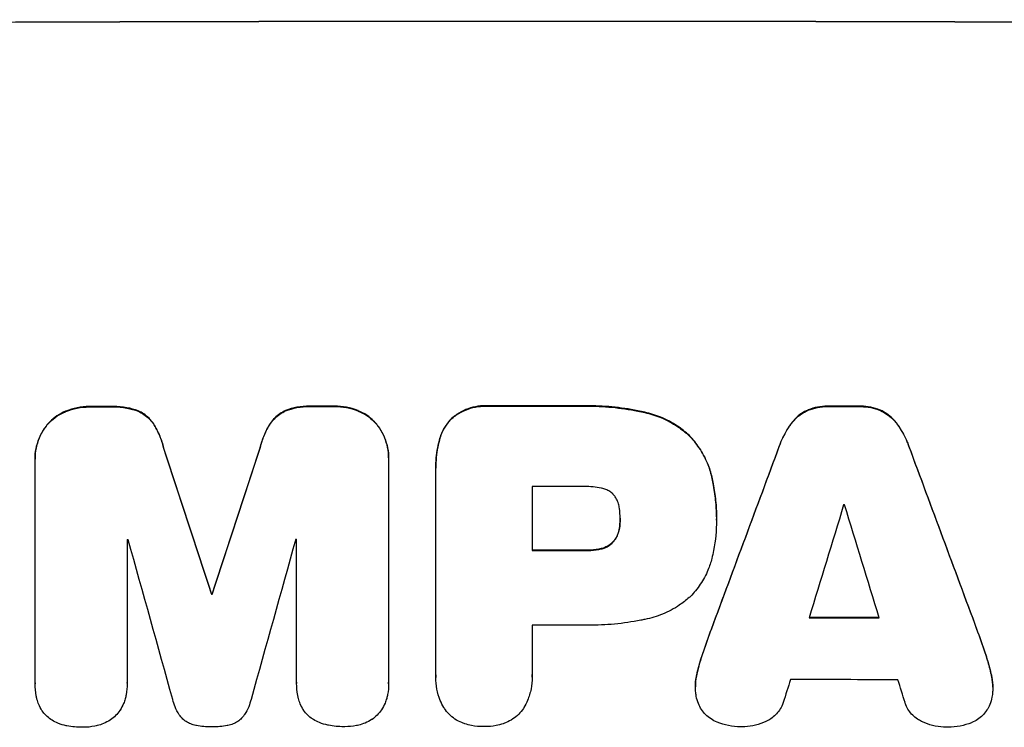
# Model space of a CAD drawing. Units: millimetres. Extents: x -3778 to 3114, y -3681 to 3865.
# Drawn here: x -452 to -320, y -1769 to -1674 of the extents above; entities that cross this region are included whole.
import ezdxf

# ---------------------------------------------------------------- set-up
doc = ezdxf.new("R2010")
doc.units = ezdxf.units.MM
doc.header["$LTSCALE"] = 20
doc.layers.add('2d', color=230, linetype='Continuous')

msp = doc.modelspace()

# ---------------------------------------------------------------- linework, layer by layer
at = {"layer": '2d'}
for p, q in [((-442.75, -1726.14), (-442.75, -1726.19)), ((-439.94, -1726.13), (-439.94, -1726.18)), ((-412.8, -1726.07), (-412.8, -1726.13)), ((-410, -1726.07), (-410, -1726.12)), ((-389.11, -1726.04), (-389.11, -1726.09)), ((-377.08, -1726.04), (-377.08, -1726.09)), ((-343.38, -1726.09), (-343.38, -1726.14)), ((-339.07, -1726.1), (-339.07, -1726.15)), ((-446.02, -1726.75), (-446.02, -1726.8)), ((-436.3, -1726.72), (-436.3, -1726.77)), ((-416.44, -1726.68), (-416.44, -1726.73)), ((-406.72, -1726.67), (-406.72, -1726.72)), ((-368.06, -1726.9), (-368.06, -1726.95)), ((-346.14, -1726.61), (-346.14, -1726.67)), ((-336.32, -1726.63), (-336.32, -1726.69)), ((-448.44, -1728.45), (-448.44, -1728.5)), ((-434.25, -1728.41), (-434.25, -1728.46)), ((-418.49, -1728.38), (-418.49, -1728.43)), ((-404.3, -1728.36), (-404.3, -1728.41)), ((-394.05, -1727.7), (-394.05, -1727.75)), ((-348.32, -1728.36), (-348.32, -1728.41)), ((-334.15, -1728.38), (-334.15, -1728.44)), ((-362.11, -1730.01), (-362.11, -1730.06)), ((-395.72, -1730.61), (-395.72, -1730.66)), ((-349.96, -1731.45), (-349.96, -1731.5)), ((-332.51, -1731.48), (-332.51, -1731.53)), ((-432.87, -1731.66), (-432.87, -1731.71)), ((-419.86, -1731.63), (-419.86, -1731.69)), ((-450.18, -1733.15), (-450.18, -1733.2)), ((-450.17, -1763.38), (-450.17, -1733.43)), ((-402.57, -1733.06), (-402.57, -1733.11)), ((-402.57, -1733.33), (-402.57, -1763.28)), ((-396.22, -1734.4), (-396.22, -1734.45)), ((-396.22, -1762.28), (-396.22, -1734.77)), ((-359.05, -1735.6), (-359.05, -1735.65)), ((-383.25, -1736.91), (-383.25, -1745.52)), ((-371.39, -1741.24), (-371.39, -1741.29)), ((-358.42, -1740.98), (-358.42, -1741.03)), ((-358.42, -1741.44), (-358.42, -1741.49)), ((-371.5, -1742.5), (-371.5, -1742.56)), ((-437.77, -1744.05), (-437.77, -1763.34)), ((-414.96, -1763.29), (-414.96, -1744.01)), ((-372.31, -1744.31), (-372.31, -1744.36)), ((-375.89, -1745.47), (-375.89, -1745.52)), ((-373.93, -1745.25), (-373.93, -1745.31)), ((-426.42, -1751.33), (-426.42, -1751.38)), ((-426.32, -1751.33), (-426.32, -1751.38)), ((-383.25, -1755.57), (-383.25, -1762.28)), ((-359.11, -1756.06), (-359.11, -1756.12)), ((-323.35, -1756.13), (-323.35, -1756.19)), ((-360.23, -1759.2), (-360.23, -1759.26)), ((-322.24, -1759.28), (-322.24, -1759.33)), ((-437.77, -1763.37), (-437.77, -1763.42)), ((-414.96, -1763.35), (-414.96, -1763.4)), ((-396.22, -1762.55), (-396.22, -1762.61)), ((-383.24, -1762.54), (-383.24, -1762.6)), ((-361.07, -1762.18), (-361.07, -1762.23)), ((-321.4, -1762.26), (-321.4, -1762.31)), ((-450.17, -1763.43), (-450.17, -1763.48)), ((-402.57, -1763.46), (-402.57, -1763.52)), ((-361.26, -1763.83), (-361.26, -1763.88)), ((-321.21, -1763.92), (-321.21, -1763.98))]:
    msp.add_line(p, q, dxfattribs=at)
at = {"layer": '2d', "extrusion": (0, 0, -1)}
for centre, major_axis, ratio, start_param, end_param in [((-382.54, -1731.82), (-1100, 0), 0.052336, 1.434322, 1.707271), ((-382.54, -1783.57), (-1098, 0), 0.052336, 1.515936, 1.518504), ((-382.54, -1783.57), (1098, 0), 0.052336, 4.684831, 4.687386), ((-382.54, -1783.56), (-1098, 0), 0.052336, 1.564818, 1.575775), ((-382.54, -1783.57), (1098, 0), 0.052336, -1.535117, -1.531195), ((-382.54, -1876.64), (1097.84, 2955.93), 0.006346, -1.532367, -1.524031), ((-382.54, -1654.35), (-1097.84, 2953.73), 0.006354, 1.59929, 1.60764), ((-382.54, -1942.67), (-1097.87, 3350.38), 0.005076, 1.509455, 1.515335), ((-382.54, -1675.33), (1097.87, 3348.48), 0.005081, 4.688009, 4.693892), ((-382.54, -1802.98), (-1098, 0), 0.052336, 1.570154, 1.576854), ((-382.54, -1808.8), (1098, 0), 0.052336, 4.672417, 4.672513), ((-382.54, -1812.01), (-1098, 0), 0.052336, 1.604128, 1.612748)]:
    msp.add_ellipse(centre, major_axis=major_axis, ratio=ratio, start_param=start_param, end_param=end_param, dxfattribs=at)
at = {"layer": '2d'}
for centre, major_axis, ratio, start_param, end_param in [((-382.54, -1731.82), (-1099, 0), 0.052336, 4.575789, 4.848989), ((-382.54, -1783.57), (-1099, 0), 0.052336, -1.518552, -1.515986), ((-382.54, -1783.57), (-1099, 0), 0.052336, -1.545816, -1.543263), ((-382.54, -1783.56), (1099, 0), 0.052336, 1.565822, 1.576769), ((-382.54, -1783.57), (-1099, 0), 0.052336, 4.672823, 4.676742), ((-382.54, -1876.64), (1098.84, 2958.62), 0.006346, 1.524058, 1.532387), ((-382.54, -1654.35), (-1098.84, 2956.43), 0.006354, 4.675594, 4.683937), ((-382.54, -1942.67), (-1098.87, 3353.43), 0.005076, -1.515372, -1.509496), ((-382.54, -1675.33), (1098.87, 3351.53), 0.005081, 1.589262, 1.59514), ((-382.54, -1794.37), (-1098, 0), 0.052336, 4.706917, 4.713032), ((-382.54, -1931.54), (1097.88, 3587.26), 0.004483, 1.518575, 1.522817), ((-382.54, -1796.8), (-1098, 0), 0.052336, 4.674702, 4.674816), ((-382.54, -1662.34), (-1097.88, 3569.22), 0.004525, 4.685147, 4.689411), ((-382.54, -1801.45), (-1098, 0), 0.052336, -1.520592, -1.520479), ((-382.54, -1999.11), (-1097.9, 3939.27), 0.003773, -1.512529, -1.507056), ((-382.54, -1685.06), (1097.9, 3927.98), 0.003793, 1.586864, 1.592351), ((-382.54, -1801.45), (1098, 0), 0.052336, 1.600322, 1.600434), ((-382.54, -1802.98), (-1099, 0), 0.052336, 4.706337, 4.713031), ((-382.54, -1808.8), (-1099, 0), 0.052336, -1.530957, -1.530861), ((-382.54, -1812.01), (1099, 0), 0.052336, 1.528898, 1.53748), ((-382.54, -1813.03), (-1098, 0), 0.052336, 4.706972, 4.713032), ((-382.54, -1928.65), (1097.88, 3490.24), 0.004713, 1.524768, 1.525648), ((-382.54, -1820.32), (1098, 0), 0.052336, 1.526558, 1.539751), ((-382.54, -1663.7), (-1097.88, 3542.06), 0.004588, 4.682086, 4.682953)]:
    msp.add_ellipse(centre, major_axis=major_axis, ratio=ratio, start_param=start_param, end_param=end_param, dxfattribs=at)
for points, knots in [([(-442.75, -1726.14), (-442.79, -1726.14), (-442.84, -1726.14), (-443.41, -1726.14), (-443.96, -1726.19), (-445.02, -1726.4), (-445.53, -1726.55), (-446.02, -1726.75)], [38.296144, 38.296144, 38.296144, 38.296144, 38.424394, 38.424394, 40.026337, 40.026337, 41.51379, 41.51379, 41.51379, 41.51379]), ([(-446.02, -1726.8), (-445.53, -1726.61), (-445.02, -1726.46), (-443.96, -1726.25), (-443.41, -1726.19), (-442.84, -1726.19), (-442.79, -1726.19), (-442.75, -1726.19)], [9.720301, 9.720301, 9.720301, 9.720301, 11.207758, 11.207758, 12.809705, 12.809705, 12.937955, 12.937955, 12.937955, 12.937955]), ([(-436.3, -1726.72), (-436.79, -1726.53), (-437.3, -1726.39), (-438.41, -1726.18), (-439.01, -1726.12), (-439.71, -1726.12), (-439.82, -1726.13), (-439.94, -1726.13)], [38.694944, 38.694944, 38.694944, 38.694944, 40.188424, 40.188424, 41.936852, 41.936852, 42.275137, 42.275137, 42.275137, 42.275137]), ([(-439.94, -1726.18), (-439.82, -1726.18), (-439.71, -1726.18), (-439.01, -1726.18), (-438.41, -1726.23), (-437.3, -1726.44), (-436.79, -1726.59), (-436.3, -1726.77)], [13.642433, 13.642433, 13.642433, 13.642433, 13.980719, 13.980719, 15.729151, 15.729151, 17.222634, 17.222634, 17.222634, 17.222634]), ([(-412.8, -1726.07), (-412.94, -1726.07), (-413.07, -1726.07), (-413.77, -1726.07), (-414.34, -1726.12), (-415.43, -1726.34), (-415.94, -1726.48), (-416.44, -1726.68)], [39.618199, 39.618199, 39.618199, 39.618199, 40.026052, 40.026052, 41.694117, 41.694117, 43.199421, 43.199421, 43.199421, 43.199421]), ([(-416.44, -1726.73), (-415.94, -1726.54), (-415.43, -1726.39), (-414.34, -1726.17), (-413.77, -1726.12), (-413.07, -1726.12), (-412.94, -1726.12), (-412.8, -1726.13)], [10.169481, 10.169481, 10.169481, 10.169481, 11.674593, 11.674593, 13.342878, 13.342878, 13.750732, 13.750732, 13.750732, 13.750732]), ([(-406.72, -1726.67), (-407.21, -1726.47), (-407.72, -1726.33), (-408.78, -1726.12), (-409.34, -1726.07), (-409.92, -1726.07), (-409.96, -1726.07), (-410, -1726.07)], [35.693803, 35.693803, 35.693803, 35.693803, 37.178333, 37.178333, 38.794966, 38.794966, 38.912511, 38.912511, 38.912511, 38.912511]), ([(-410, -1726.12), (-409.96, -1726.12), (-409.92, -1726.12), (-409.34, -1726.12), (-408.78, -1726.17), (-407.72, -1726.38), (-407.21, -1726.53), (-406.72, -1726.72)], [12.814831, 12.814831, 12.814831, 12.814831, 12.932375, 12.932375, 14.54892, 14.54892, 16.03353, 16.03353, 16.03353, 16.03353]), ([(-389.11, -1726.04), (-389.25, -1726.03), (-389.4, -1726.03), (-389.98, -1726.03), (-390.43, -1726.07), (-391.32, -1726.25), (-391.77, -1726.38), (-392.62, -1726.73), (-393.03, -1726.95), (-393.64, -1727.36), (-393.85, -1727.52), (-394.05, -1727.7)], [30.942683, 30.942683, 30.942683, 30.942683, 31.370566, 31.370566, 32.677712, 32.677712, 33.984857, 33.984857, 35.292003, 35.292003, 36.06835, 36.06835, 36.06835, 36.06835]), ([(-394.05, -1727.75), (-393.85, -1727.58), (-393.64, -1727.41), (-393.03, -1727.01), (-392.62, -1726.79), (-391.77, -1726.43), (-391.32, -1726.3), (-390.43, -1726.12), (-389.98, -1726.08), (-389.4, -1726.08), (-389.25, -1726.08), (-389.11, -1726.09)], [5.759192, 5.759192, 5.759192, 5.759192, 6.53558, 6.53558, 7.842711, 7.842711, 9.149843, 9.149843, 10.456975, 10.456975, 10.884858, 10.884858, 10.884858, 10.884858]), ([(-368.06, -1726.9), (-368.37, -1726.83), (-368.69, -1726.76), (-370.18, -1726.47), (-371.34, -1726.3), (-373.65, -1726.08), (-374.8, -1726.02), (-376.31, -1726.02), (-376.69, -1726.03), (-377.08, -1726.04)], [154.880904, 154.880904, 154.880904, 154.880904, 155.813756, 155.813756, 159.20116, 159.20116, 162.588564, 162.588564, 163.73051, 163.73051, 163.73051, 163.73051]), ([(-377.08, -1726.09), (-376.69, -1726.08), (-376.31, -1726.08), (-374.8, -1726.08), (-373.65, -1726.13), (-371.34, -1726.35), (-370.17, -1726.52), (-368.69, -1726.81), (-368.37, -1726.88), (-368.06, -1726.95)], [53.051207, 53.051207, 53.051207, 53.051207, 54.193152, 54.193152, 57.580661, 57.580661, 60.968169, 60.968169, 61.900824, 61.900824, 61.900824, 61.900824]), ([(-343.38, -1726.09), (-343.42, -1726.09), (-343.47, -1726.09), (-343.94, -1726.09), (-344.38, -1726.13), (-345.25, -1726.3), (-345.68, -1726.42), (-346.11, -1726.6), (-346.13, -1726.61), (-346.14, -1726.61)], [30.291455, 30.291455, 30.291455, 30.291455, 30.433295, 30.433295, 31.701664, 31.701664, 32.970033, 32.970033, 33.017788, 33.017788, 33.017788, 33.017788]), ([(-346.14, -1726.67), (-346.13, -1726.66), (-346.11, -1726.65), (-345.68, -1726.48), (-345.25, -1726.35), (-344.38, -1726.18), (-343.94, -1726.14), (-343.47, -1726.14), (-343.42, -1726.14), (-343.38, -1726.14)], [7.559335, 7.559335, 7.559335, 7.559335, 7.607414, 7.607414, 8.875611, 8.875611, 10.143808, 10.143808, 10.285648, 10.285648, 10.285648, 10.285648]), ([(-336.32, -1726.63), (-336.35, -1726.62), (-336.37, -1726.62), (-336.8, -1726.44), (-337.22, -1726.31), (-338.08, -1726.14), (-338.51, -1726.1), (-338.98, -1726.1), (-339.02, -1726.1), (-339.07, -1726.1)], [27.444819, 27.444819, 27.444819, 27.444819, 27.509673, 27.509673, 28.760811, 28.760811, 30.011948, 30.011948, 30.156467, 30.156467, 30.156467, 30.156467]), ([(-339.07, -1726.15), (-339.02, -1726.15), (-338.98, -1726.15), (-338.51, -1726.15), (-338.08, -1726.19), (-337.22, -1726.36), (-336.8, -1726.49), (-336.37, -1726.67), (-336.35, -1726.68), (-336.32, -1726.69)], [9.858786, 9.858786, 9.858786, 9.858786, 10.003305, 10.003305, 11.254445, 11.254445, 12.505585, 12.505585, 12.570438, 12.570438, 12.570438, 12.570438]), ([(-446.02, -1726.75), (-446.04, -1726.76), (-446.06, -1726.77), (-446.49, -1726.94), (-446.87, -1727.15), (-447.58, -1727.63), (-447.91, -1727.9), (-448.28, -1728.28), (-448.36, -1728.36), (-448.44, -1728.45)], [31.874962, 31.874962, 31.874962, 31.874962, 31.944197, 31.944197, 33.173453, 33.173453, 34.402709, 34.402709, 34.753679, 34.753679, 34.753679, 34.753679]), ([(-448.44, -1728.5), (-448.36, -1728.41), (-448.28, -1728.33), (-447.91, -1727.96), (-447.58, -1727.68), (-446.87, -1727.2), (-446.49, -1727), (-446.06, -1726.82), (-446.04, -1726.81), (-446.02, -1726.8)], [4.561497, 4.561497, 4.561497, 4.561497, 4.912468, 4.912468, 6.141727, 6.141727, 7.370985, 7.370985, 7.44022, 7.44022, 7.44022, 7.44022]), ([(-434.25, -1728.41), (-434.42, -1728.16), (-434.62, -1727.93), (-435.04, -1727.51), (-435.28, -1727.31), (-435.78, -1726.98), (-436.03, -1726.84), (-436.3, -1726.72)], [17.182582, 17.182582, 17.182582, 17.182582, 18.059278, 18.059278, 18.962935, 18.962935, 19.784992, 19.784992, 19.784992, 19.784992]), ([(-436.3, -1726.77), (-436.03, -1726.89), (-435.78, -1727.03), (-435.28, -1727.36), (-435.04, -1727.56), (-434.62, -1727.98), (-434.42, -1728.21), (-434.25, -1728.46)], [9.113981, 9.113981, 9.113981, 9.113981, 9.935243, 9.935243, 10.838624, 10.838624, 11.716389, 11.716389, 11.716389, 11.716389]), ([(-416.44, -1726.68), (-416.71, -1726.8), (-416.96, -1726.94), (-417.46, -1727.27), (-417.7, -1727.47), (-418.12, -1727.89), (-418.32, -1728.12), (-418.49, -1728.38)], [23.397435, 23.397435, 23.397435, 23.397435, 24.223255, 24.223255, 25.120544, 25.120544, 25.999941, 25.999941, 25.999941, 25.999941]), ([(-418.49, -1728.43), (-418.32, -1728.18), (-418.12, -1727.94), (-417.7, -1727.52), (-417.46, -1727.33), (-416.96, -1726.99), (-416.71, -1726.85), (-416.44, -1726.73)], [2.708835, 2.708835, 2.708835, 2.708835, 3.588232, 3.588232, 4.485521, 4.485521, 5.311342, 5.311342, 5.311342, 5.311342]), ([(-404.3, -1728.36), (-404.38, -1728.27), (-404.46, -1728.18), (-404.83, -1727.81), (-405.16, -1727.54), (-405.87, -1727.07), (-406.25, -1726.86), (-406.68, -1726.69), (-406.7, -1726.68), (-406.72, -1726.67)], [24.131871, 24.131871, 24.131871, 24.131871, 24.486369, 24.486369, 25.710773, 25.710773, 26.935177, 26.935177, 27.007408, 27.007408, 27.007408, 27.007408]), ([(-406.72, -1726.72), (-406.7, -1726.73), (-406.68, -1726.74), (-406.25, -1726.91), (-405.87, -1727.12), (-405.16, -1727.59), (-404.83, -1727.86), (-404.46, -1728.24), (-404.38, -1728.32), (-404.3, -1728.41)], [12.171652, 12.171652, 12.171652, 12.171652, 12.244016, 12.244016, 13.468492, 13.468492, 14.692968, 14.692968, 15.047187, 15.047187, 15.047187, 15.047187]), ([(-362.11, -1730.01), (-362.59, -1729.57), (-363.11, -1729.15), (-364.37, -1728.31), (-365.12, -1727.9), (-366.6, -1727.29), (-367.33, -1727.06), (-368.06, -1726.9)], [48.597906, 48.597906, 48.597906, 48.597906, 50.528703, 50.528703, 52.934942, 52.934942, 55.063468, 55.063468, 55.063468, 55.063468]), ([(-368.06, -1726.95), (-367.33, -1727.11), (-366.6, -1727.34), (-365.12, -1727.95), (-364.37, -1728.36), (-363.11, -1729.2), (-362.59, -1729.62), (-362.11, -1730.06)], [21.93241, 21.93241, 21.93241, 21.93241, 24.060936, 24.060936, 26.467174, 26.467174, 28.397973, 28.397973, 28.397973, 28.397973]), ([(-346.14, -1726.61), (-346.43, -1726.74), (-346.7, -1726.89), (-347.26, -1727.27), (-347.55, -1727.51), (-347.98, -1727.94), (-348.16, -1728.14), (-348.32, -1728.36)], [27.915322, 27.915322, 27.915322, 27.915322, 28.796796, 28.796796, 29.863459, 29.863459, 30.641156, 30.641156, 30.641156, 30.641156]), ([(-348.32, -1728.41), (-348.16, -1728.19), (-347.98, -1727.99), (-347.55, -1727.56), (-347.26, -1727.33), (-346.7, -1726.95), (-346.43, -1726.8), (-346.14, -1726.67)], [3.487459, 3.487459, 3.487459, 3.487459, 4.264583, 4.264583, 5.331395, 5.331395, 6.213295, 6.213295, 6.213295, 6.213295]), ([(-334.15, -1728.38), (-334.31, -1728.17), (-334.49, -1727.97), (-334.92, -1727.53), (-335.21, -1727.3), (-335.77, -1726.92), (-336.04, -1726.76), (-336.32, -1726.63)], [20.556921, 20.556921, 20.556921, 20.556921, 21.335081, 21.335081, 22.402483, 22.402483, 23.282143, 23.282143, 23.282143, 23.282143]), ([(-336.32, -1726.69), (-336.04, -1726.82), (-335.77, -1726.97), (-335.21, -1727.35), (-334.92, -1727.58), (-334.49, -1728.02), (-334.31, -1728.22), (-334.15, -1728.44)], [10.856914, 10.856914, 10.856914, 10.856914, 11.735856, 11.735856, 12.803007, 12.803007, 13.582138, 13.582138, 13.582138, 13.582138]), ([(-448.44, -1728.45), (-448.62, -1728.66), (-448.79, -1728.88), (-449.21, -1729.51), (-449.44, -1729.93), (-449.81, -1730.83), (-449.95, -1731.29), (-450.13, -1732.23), (-450.18, -1732.69), (-450.18, -1733.15)], [-4.89032, -4.89032, -4.89032, -4.89032, -4.091146, -4.091146, -2.72743, -2.72743, -1.363715, -1.363715, 0, 0, 0, 0]), ([(-450.17, -1733.43), (-450.17, -1733.36), (-450.18, -1733.28), (-450.18, -1733.2), (-450.18, -1732.75), (-450.13, -1732.28), (-449.95, -1731.34), (-449.81, -1730.88), (-449.44, -1729.99), (-449.21, -1729.56), (-448.79, -1728.93), (-448.62, -1728.71), (-448.44, -1728.5)], [-0.23204, -0.23204, -0.23204, -0.23204, 0, 0, 0, 1.363715, 1.363715, 2.72743, 2.72743, 4.091145, 4.091145, 4.890323, 4.890323, 4.890323, 4.890323]), ([(-432.87, -1731.66), (-433, -1731.11), (-433.18, -1730.57), (-433.63, -1729.48), (-433.92, -1728.93), (-434.25, -1728.41)], [34.633292, 34.633292, 34.633292, 34.633292, 36.238454, 36.238454, 37.989587, 37.989587, 37.989587, 37.989587]), ([(-434.25, -1728.46), (-433.92, -1728.98), (-433.63, -1729.53), (-433.18, -1730.63), (-433, -1731.17), (-432.87, -1731.71)], [26.438315, 26.438315, 26.438315, 26.438315, 28.190673, 28.190673, 29.79455, 29.79455, 29.79455, 29.79455]), ([(-418.49, -1728.38), (-418.82, -1728.89), (-419.11, -1729.44), (-419.56, -1730.53), (-419.74, -1731.08), (-419.86, -1731.63)], [54.843812, 54.843812, 54.843812, 54.843812, 56.585269, 56.585269, 58.202269, 58.202269, 58.202269, 58.202269]), ([(-419.86, -1731.69), (-419.74, -1731.13), (-419.56, -1730.59), (-419.11, -1729.49), (-418.82, -1728.94), (-418.49, -1728.43)], [2.154689, 2.154689, 2.154689, 2.154689, 3.771688, 3.771688, 5.513146, 5.513146, 5.513146, 5.513146]), ([(-402.57, -1733.06), (-402.57, -1732.6), (-402.61, -1732.13), (-402.8, -1731.19), (-402.94, -1730.72), (-403.31, -1729.83), (-403.54, -1729.4), (-403.96, -1728.78), (-404.13, -1728.56), (-404.3, -1728.36)], [21.941488, 21.941488, 21.941488, 21.941488, 23.31267, 23.31267, 24.683851, 24.683851, 26.055033, 26.055033, 26.836361, 26.836361, 26.836361, 26.836361]), ([(-404.3, -1728.41), (-404.13, -1728.61), (-403.96, -1728.83), (-403.54, -1729.45), (-403.31, -1729.88), (-402.94, -1730.78), (-402.8, -1731.24), (-402.61, -1732.18), (-402.57, -1732.65), (-402.57, -1733.19), (-402.57, -1733.26), (-402.57, -1733.33)], [17.046621, 17.046621, 17.046621, 17.046621, 17.827949, 17.827949, 19.199131, 19.199131, 20.570313, 20.570313, 21.941494, 21.941494, 22.164255, 22.164255, 22.164255, 22.164255]), ([(-394.05, -1727.7), (-394.06, -1727.7), (-394.06, -1727.7), (-394.34, -1727.98), (-394.61, -1728.3), (-395.07, -1728.99), (-395.27, -1729.37), (-395.55, -1730.04), (-395.65, -1730.32), (-395.72, -1730.61)], [33.473361, 33.473361, 33.473361, 33.473361, 33.481706, 33.481706, 34.677468, 34.677468, 35.873229, 35.873229, 36.718578, 36.718578, 36.718578, 36.718578]), ([(-395.72, -1730.66), (-395.65, -1730.37), (-395.55, -1730.09), (-395.27, -1729.42), (-395.07, -1729.05), (-394.61, -1728.35), (-394.34, -1728.04), (-394.06, -1727.75), (-394.06, -1727.75), (-394.05, -1727.75)], [1.546176, 1.546176, 1.546176, 1.546176, 2.391548, 2.391548, 3.587322, 3.587322, 4.783096, 4.783096, 4.791393, 4.791393, 4.791393, 4.791393]), ([(-348.32, -1728.36), (-348.42, -1728.49), (-348.52, -1728.63), (-349.05, -1729.43), (-349.43, -1730.13), (-349.82, -1731.05), (-349.89, -1731.25), (-349.96, -1731.45)], [64.491501, 64.491501, 64.491501, 64.491501, 64.98724, 64.98724, 67.227427, 67.227427, 67.822831, 67.822831, 67.822831, 67.822831]), ([(-349.96, -1731.5), (-349.89, -1731.3), (-349.82, -1731.1), (-349.43, -1730.18), (-349.05, -1729.48), (-348.52, -1728.69), (-348.42, -1728.55), (-348.32, -1728.41)], [3.88497, 3.88497, 3.88497, 3.88497, 4.480374, 4.480374, 6.720562, 6.720562, 7.2163, 7.2163, 7.2163, 7.2163]), ([(-332.51, -1731.48), (-332.58, -1731.28), (-332.65, -1731.08), (-333.04, -1730.16), (-333.41, -1729.46), (-333.94, -1728.67), (-334.04, -1728.53), (-334.15, -1728.38)], [39.355001, 39.355001, 39.355001, 39.355001, 39.956756, 39.956756, 42.175921, 42.175921, 42.687722, 42.687722, 42.687722, 42.687722]), ([(-334.15, -1728.44), (-334.04, -1728.58), (-333.94, -1728.72), (-333.41, -1729.52), (-333.04, -1730.21), (-332.65, -1731.13), (-332.58, -1731.33), (-332.51, -1731.53)], [28.349084, 28.349084, 28.349084, 28.349084, 28.859526, 28.859526, 31.079167, 31.079167, 31.681824, 31.681824, 31.681824, 31.681824]), ([(-359.05, -1735.6), (-359.19, -1734.97), (-359.39, -1734.35), (-359.94, -1733.02), (-360.32, -1732.32), (-361.16, -1731.07), (-361.62, -1730.51), (-362.11, -1730.01)], [38.185038, 38.185038, 38.185038, 38.185038, 40.028684, 40.028684, 42.252444, 42.252444, 44.342984, 44.342984, 44.342984, 44.342984]), ([(-362.11, -1730.06), (-361.62, -1730.56), (-361.16, -1731.12), (-360.32, -1732.37), (-359.94, -1733.07), (-359.39, -1734.4), (-359.19, -1735.02), (-359.05, -1735.65)], [26.819348, 26.819348, 26.819348, 26.819348, 28.909888, 28.909888, 31.133648, 31.133648, 32.977294, 32.977294, 32.977294, 32.977294]), ([(-395.72, -1730.61), (-395.81, -1730.93), (-395.88, -1731.26), (-396.13, -1732.53), (-396.22, -1733.48), (-396.22, -1734.4)], [-3.714004, -3.714004, -3.714004, -3.714004, -2.752515, -2.752515, 0, 0, 0, 0]), ([(-396.22, -1734.77), (-396.22, -1734.67), (-396.22, -1734.56), (-396.22, -1734.45), (-396.22, -1733.53), (-396.13, -1732.59), (-395.88, -1731.32), (-395.81, -1730.99), (-395.72, -1730.66)], [-0.321666, -0.321666, -0.321666, -0.321666, 0, 0, 0, 2.752515, 2.752515, 3.714004, 3.714004, 3.714004, 3.714004]), ([(-358.42, -1740.98), (-358.42, -1740.25), (-358.46, -1739.5), (-358.6, -1737.99), (-358.71, -1737.24), (-358.92, -1736.19), (-358.98, -1735.89), (-359.05, -1735.6)], [70.573402, 70.573402, 70.573402, 70.573402, 72.778825, 72.778825, 74.984249, 74.984249, 75.844293, 75.844293, 75.844293, 75.844293]), ([(-359.05, -1735.65), (-358.98, -1735.95), (-358.92, -1736.24), (-358.71, -1737.29), (-358.6, -1738.05), (-358.46, -1739.55), (-358.42, -1740.3), (-358.42, -1741.11), (-358.42, -1741.18), (-358.42, -1741.26)], [65.302515, 65.302515, 65.302515, 65.302515, 66.162566, 66.162566, 68.367986, 68.367986, 70.573406, 70.573406, 70.800363, 70.800363, 70.800363, 70.800363]), ([(-373.93, -1737.11), (-374.67, -1736.97), (-375.42, -1736.9), (-376.28, -1736.9), (-376.41, -1736.9), (-376.54, -1736.91)], [51.844381, 51.844381, 51.844381, 51.844381, 54.016853, 54.016853, 54.404284, 54.404284, 54.404284, 54.404284]), ([(-372.31, -1737.97), (-372.32, -1737.96), (-372.33, -1737.95), (-372.47, -1737.81), (-372.62, -1737.68), (-372.95, -1737.46), (-373.12, -1737.37), (-373.49, -1737.22), (-373.68, -1737.16), (-373.9, -1737.12), (-373.91, -1737.11), (-373.93, -1737.11)], [11.23439, 11.23439, 11.23439, 11.23439, 11.271847, 11.271847, 11.835454, 11.835454, 12.399061, 12.399061, 12.962668, 12.962668, 13.013249, 13.013249, 13.013249, 13.013249]), ([(-371.5, -1739.84), (-371.51, -1739.75), (-371.52, -1739.65), (-371.59, -1739.33), (-371.65, -1739.11), (-371.83, -1738.68), (-371.94, -1738.48), (-372.14, -1738.17), (-372.22, -1738.07), (-372.31, -1737.97)], [10.813696, 10.813696, 10.813696, 10.813696, 11.094647, 11.094647, 11.747271, 11.747271, 12.399896, 12.399896, 12.78783, 12.78783, 12.78783, 12.78783]), ([(-371.39, -1741.29), (-371.39, -1741.26), (-371.39, -1741.23), (-371.39, -1740.76), (-371.43, -1740.3), (-371.5, -1739.84)], [26.616766, 26.616766, 26.616766, 26.616766, 26.707784, 26.707784, 28.045492, 28.045492, 28.045492, 28.045492]), ([(-371.5, -1742.56), (-371.43, -1742.15), (-371.39, -1741.73), (-371.39, -1741.32), (-371.39, -1741.31), (-371.39, -1741.29)], [20.431086, 20.431086, 20.431086, 20.431086, 21.630945, 21.630945, 21.672494, 21.672494, 21.672494, 21.672494]), ([(-358.42, -1741.26), (-358.42, -1741.34), (-358.42, -1741.41), (-358.42, -1742.8), (-358.55, -1744.16), (-358.88, -1745.87), (-358.96, -1746.22), (-359.05, -1746.57)], [62.878774, 62.878774, 62.878774, 62.878774, 63.111175, 63.111175, 67.055623, 67.055623, 68.091775, 68.091775, 68.091775, 68.091775]), ([(-371.5, -1742.5), (-371.51, -1742.56), (-371.52, -1742.62), (-371.57, -1742.9), (-371.64, -1743.14), (-371.83, -1743.58), (-371.94, -1743.8), (-372.15, -1744.1), (-372.23, -1744.21), (-372.31, -1744.31)], [11.438994, 11.438994, 11.438994, 11.438994, 11.600925, 11.600925, 12.283324, 12.283324, 12.965724, 12.965724, 13.341791, 13.341791, 13.341791, 13.341791]), ([(-372.31, -1744.36), (-372.23, -1744.26), (-372.15, -1744.16), (-371.94, -1743.85), (-371.83, -1743.64), (-371.64, -1743.19), (-371.57, -1742.96), (-371.52, -1742.67), (-371.51, -1742.61), (-371.5, -1742.56)], [8.495259, 8.495259, 8.495259, 8.495259, 8.871308, 8.871308, 9.553713, 9.553713, 10.236119, 10.236119, 10.398056, 10.398056, 10.398056, 10.398056]), ([(-372.31, -1744.31), (-372.34, -1744.34), (-372.38, -1744.37), (-372.55, -1744.55), (-372.71, -1744.68), (-373.06, -1744.92), (-373.25, -1745.02), (-373.6, -1745.16), (-373.77, -1745.22), (-373.93, -1745.25)], [11.882414, 11.882414, 11.882414, 11.882414, 12.023008, 12.023008, 12.624173, 12.624173, 13.225338, 13.225338, 13.707567, 13.707567, 13.707567, 13.707567]), ([(-373.93, -1745.31), (-373.77, -1745.27), (-373.6, -1745.22), (-373.25, -1745.07), (-373.06, -1744.97), (-372.71, -1744.73), (-372.55, -1744.6), (-372.38, -1744.43), (-372.34, -1744.39), (-372.31, -1744.36)], [5.529296, 5.529296, 5.529296, 5.529296, 6.011514, 6.011514, 6.612674, 6.612674, 7.213834, 7.213834, 7.35445, 7.35445, 7.35445, 7.35445]), ([(-373.93, -1745.25), (-374.05, -1745.28), (-374.16, -1745.31), (-374.76, -1745.43), (-375.24, -1745.47), (-375.77, -1745.47), (-375.83, -1745.47), (-375.89, -1745.47)], [31.684977, 31.684977, 31.684977, 31.684977, 32.027886, 32.027886, 33.420437, 33.420437, 33.609432, 33.609432, 33.609432, 33.609432]), ([(-375.89, -1745.52), (-375.83, -1745.52), (-375.77, -1745.52), (-375.24, -1745.52), (-374.76, -1745.48), (-374.16, -1745.36), (-374.05, -1745.34), (-373.93, -1745.31)], [10.951019, 10.951019, 10.951019, 10.951019, 11.140013, 11.140013, 12.532565, 12.532565, 12.875474, 12.875474, 12.875474, 12.875474]), ([(-359.05, -1746.57), (-359.18, -1747.11), (-359.35, -1747.64), (-359.84, -1748.82), (-360.19, -1749.47), (-361, -1750.66), (-361.45, -1751.21), (-361.99, -1751.75), (-362.05, -1751.8), (-362.11, -1751.86)], [35.525745, 35.525745, 35.525745, 35.525745, 37.095546, 37.095546, 39.156349, 39.156349, 41.217151, 41.217151, 41.455763, 41.455763, 41.455763, 41.455763]), ([(-362.11, -1751.86), (-362.52, -1752.22), (-362.96, -1752.56), (-364.12, -1753.34), (-364.88, -1753.74), (-366.44, -1754.39), (-367.24, -1754.63), (-368.06, -1754.79)], [49.089209, 49.089209, 49.089209, 49.089209, 50.687534, 50.687534, 53.101428, 53.101428, 55.467007, 55.467007, 55.467007, 55.467007]), ([(-368.06, -1754.79), (-368.24, -1754.83), (-368.42, -1754.87), (-369.78, -1755.13), (-370.97, -1755.3), (-373.33, -1755.53), (-374.5, -1755.58), (-375.97, -1755.58), (-376.28, -1755.58), (-376.6, -1755.57)], [158.427643, 158.427643, 158.427643, 158.427643, 158.956412, 158.956412, 162.412265, 162.412265, 165.868118, 165.868118, 166.806143, 166.806143, 166.806143, 166.806143]), ([(-361.07, -1762.23), (-360.92, -1761.57), (-360.75, -1760.92), (-360.45, -1759.93), (-360.34, -1759.59), (-360.23, -1759.26)], [5.554115, 5.554115, 5.554115, 5.554115, 7.48268, 7.48268, 8.483559, 8.483559, 8.483559, 8.483559]), ([(-321.4, -1762.26), (-321.55, -1761.59), (-321.72, -1760.92), (-322.02, -1759.93), (-322.12, -1759.61), (-322.24, -1759.28)], [85.461029, 85.461029, 85.461029, 85.461029, 87.41348, 87.41348, 88.390406, 88.390406, 88.390406, 88.390406]), ([(-322.24, -1759.33), (-322.12, -1759.66), (-322.02, -1759.99), (-321.72, -1760.98), (-321.55, -1761.64), (-321.4, -1762.31)], [71.451676, 71.451676, 71.451676, 71.451676, 72.428601, 72.428601, 74.381054, 74.381054, 74.381054, 74.381054]), ([(-449.92, -1765.52), (-449.96, -1765.38), (-449.99, -1765.24), (-450.12, -1764.55), (-450.17, -1764.01), (-450.17, -1763.48), (-450.17, -1763.45), (-450.17, -1763.41), (-450.17, -1763.38)], [-1.999776, -1.999776, -1.999776, -1.999776, -1.581521, -1.581521, 0, 0, 0, 0.102992, 0.102992, 0.102992, 0.102992]), ([(-437.77, -1763.34), (-437.77, -1763.37), (-437.77, -1763.4), (-437.77, -1763.92), (-437.82, -1764.43), (-437.95, -1765.12), (-438, -1765.3), (-438.04, -1765.49)], [23.680273, 23.680273, 23.680273, 23.680273, 23.761063, 23.761063, 25.245311, 25.245311, 25.782648, 25.782648, 25.782648, 25.782648]), ([(-414.71, -1765.44), (-414.74, -1765.3), (-414.78, -1765.15), (-414.91, -1764.47), (-414.96, -1763.92), (-414.96, -1763.4), (-414.96, -1763.36), (-414.96, -1763.33), (-414.96, -1763.29)], [-1.999607, -1.999607, -1.999607, -1.999607, -1.581052, -1.581052, 0, 0, 0, 0.102991, 0.102991, 0.102991, 0.102991]), ([(-402.57, -1763.28), (-402.57, -1763.36), (-402.57, -1763.44), (-402.57, -1763.96), (-402.61, -1764.42), (-402.74, -1765.06), (-402.78, -1765.24), (-402.83, -1765.42)], [21.116657, 21.116657, 21.116657, 21.116657, 21.351667, 21.351667, 22.685913, 22.685913, 23.221207, 23.221207, 23.221207, 23.221207]), ([(-395.13, -1766.66), (-395.31, -1766.35), (-395.47, -1766.02), (-395.82, -1765.19), (-395.97, -1764.68), (-396.18, -1763.64), (-396.22, -1763.11), (-396.22, -1762.61), (-396.22, -1762.5), (-396.22, -1762.39), (-396.22, -1762.28)], [-4.060716, -4.060716, -4.060716, -4.060716, -3.039232, -3.039232, -1.519616, -1.519616, 0, 0, 0, 0.324666, 0.324666, 0.324666, 0.324666]), ([(-383.25, -1762.28), (-383.25, -1762.38), (-383.24, -1762.49), (-383.24, -1763.1), (-383.29, -1763.63), (-383.5, -1764.67), (-383.65, -1765.19), (-384, -1766.02), (-384.16, -1766.35), (-384.34, -1766.65)], [24.107783, 24.107783, 24.107783, 24.107783, 24.42564, 24.42564, 25.952213, 25.952213, 27.478786, 27.478786, 28.49213, 28.49213, 28.49213, 28.49213]), ([(-361.07, -1762.18), (-361.09, -1762.27), (-361.11, -1762.36), (-361.21, -1762.91), (-361.26, -1763.38), (-361.26, -1763.83)], [-1.6172, -1.6172, -1.6172, -1.6172, -1.358504, -1.358504, 0, 0, 0, 0]), ([(-361.23, -1764.46), (-361.25, -1764.27), (-361.26, -1764.07), (-361.26, -1763.88), (-361.26, -1763.43), (-361.21, -1762.96), (-361.11, -1762.41), (-361.09, -1762.32), (-361.07, -1762.23)], [-0.57537, -0.57537, -0.57537, -0.57537, 0, 0, 0, 1.358415, 1.358415, 1.617195, 1.617195, 1.617195, 1.617195]), ([(-321.21, -1763.92), (-321.21, -1763.46), (-321.25, -1762.98), (-321.36, -1762.42), (-321.38, -1762.34), (-321.4, -1762.26)], [22.241208, 22.241208, 22.241208, 22.241208, 23.630874, 23.630874, 23.87319, 23.87319, 23.87319, 23.87319]), ([(-321.4, -1762.31), (-321.38, -1762.39), (-321.36, -1762.48), (-321.25, -1763.03), (-321.21, -1763.51), (-321.21, -1764.16), (-321.22, -1764.35), (-321.23, -1764.54)], [20.60928, 20.60928, 20.60928, 20.60928, 20.852066, 20.852066, 22.241233, 22.241233, 22.802143, 22.802143, 22.802143, 22.802143]), ([(-360.44, -1766.91), (-360.59, -1766.66), (-360.73, -1766.39), (-360.98, -1765.79), (-361.08, -1765.46), (-361.19, -1764.9), (-361.22, -1764.68), (-361.23, -1764.46)], [-2.818179, -2.818179, -2.818179, -2.818179, -1.972109, -1.972109, -0.986055, -0.986055, -0.345862, -0.345862, -0.345862, -0.345862]), ([(-321.23, -1764.54), (-321.24, -1764.77), (-321.27, -1765.01), (-321.39, -1765.59), (-321.49, -1765.93), (-321.73, -1766.51), (-321.86, -1766.75), (-322, -1766.98)], [16.293038, 16.293038, 16.293038, 16.293038, 16.980829, 16.980829, 17.979384, 17.979384, 18.757092, 18.757092, 18.757092, 18.757092]), ([(-449.26, -1767.04), (-449.42, -1766.79), (-449.57, -1766.51), (-449.78, -1766), (-449.86, -1765.76), (-449.92, -1765.52)], [28.207228, 28.207228, 28.207228, 28.207228, 29.084429, 29.084429, 29.786574, 29.786574, 29.786574, 29.786574]), ([(-438.04, -1765.49), (-438.1, -1765.7), (-438.18, -1765.91), (-438.39, -1766.43), (-438.55, -1766.73), (-438.74, -1767.01)], [17.709702, 17.709702, 17.709702, 17.709702, 18.338574, 18.338574, 19.298384, 19.298384, 19.298384, 19.298384]), ([(-430.56, -1767.9), (-430.63, -1767.81), (-430.69, -1767.72), (-430.98, -1767.29), (-431.17, -1766.94), (-431.46, -1766.24), (-431.57, -1765.91), (-431.64, -1765.58)], [32.870997, 32.870997, 32.870997, 32.870997, 33.190818, 33.190818, 34.335092, 34.335092, 35.317086, 35.317086, 35.317086, 35.317086]), ([(-421.1, -1765.55), (-421.18, -1765.89), (-421.28, -1766.23), (-421.56, -1766.91), (-421.75, -1767.26), (-422.03, -1767.68), (-422.11, -1767.78), (-422.18, -1767.88)], [18.819691, 18.819691, 18.819691, 18.819691, 19.811606, 19.811606, 20.911803, 20.911803, 21.268135, 21.268135, 21.268135, 21.268135]), ([(-414.04, -1766.96), (-414.21, -1766.7), (-414.35, -1766.43), (-414.57, -1765.91), (-414.65, -1765.68), (-414.71, -1765.44)], [28.18746, 28.18746, 28.18746, 28.18746, 29.064674, 29.064674, 29.766343, 29.766343, 29.766343, 29.766343]), ([(-402.83, -1765.42), (-402.89, -1765.64), (-402.96, -1765.85), (-403.18, -1766.37), (-403.34, -1766.67), (-403.52, -1766.95)], [17.699314, 17.699314, 17.699314, 17.699314, 18.327693, 18.327693, 19.287612, 19.287612, 19.287612, 19.287612]), ([(-349.43, -1765.95), (-349.46, -1766.05), (-349.5, -1766.16), (-349.65, -1766.52), (-349.79, -1766.77), (-350.1, -1767.24), (-350.28, -1767.45), (-350.66, -1767.83), (-350.87, -1768.01), (-351.29, -1768.28), (-351.47, -1768.39), (-351.67, -1768.48)], [14.209065, 14.209065, 14.209065, 14.209065, 14.516561, 14.516561, 15.322976, 15.322976, 16.129391, 16.129391, 16.935978, 16.935978, 17.549514, 17.549514, 17.549514, 17.549514]), ([(-330.79, -1768.53), (-330.99, -1768.43), (-331.19, -1768.32), (-331.6, -1768.04), (-331.81, -1767.86), (-332.19, -1767.49), (-332.37, -1767.28), (-332.68, -1766.81), (-332.81, -1766.57), (-332.96, -1766.2), (-333, -1766.09), (-333.04, -1765.98)], [20.883946, 20.883946, 20.883946, 20.883946, 21.516106, 21.516106, 22.313403, 22.313403, 23.109705, 23.109705, 23.906007, 23.906007, 24.22928, 24.22928, 24.22928, 24.22928]), ([(-447.89, -1768.36), (-447.94, -1768.33), (-447.99, -1768.3), (-448.28, -1768.11), (-448.5, -1767.92), (-448.89, -1767.54), (-449.07, -1767.32), (-449.24, -1767.07), (-449.25, -1767.06), (-449.26, -1767.04)], [22.062941, 22.062941, 22.062941, 22.062941, 22.235876, 22.235876, 23.060172, 23.060172, 23.882899, 23.882899, 23.927616, 23.927616, 23.927616, 23.927616]), ([(-438.74, -1767.01), (-438.74, -1767.02), (-438.75, -1767.03), (-438.92, -1767.29), (-439.12, -1767.52), (-439.53, -1767.94), (-439.76, -1768.13), (-440.04, -1768.32), (-440.05, -1768.33), (-440.07, -1768.34)], [16.686004, 16.686004, 16.686004, 16.686004, 16.711614, 16.711614, 17.590553, 17.590553, 18.470877, 18.470877, 18.529041, 18.529041, 18.529041, 18.529041]), ([(-412.68, -1768.28), (-412.73, -1768.25), (-412.78, -1768.22), (-413.07, -1768.03), (-413.29, -1767.84), (-413.67, -1767.46), (-413.86, -1767.24), (-414.03, -1766.99), (-414.03, -1766.97), (-414.04, -1766.96)], [22.0472, 22.0472, 22.0472, 22.0472, 22.219084, 22.219084, 23.042105, 23.042105, 23.864966, 23.864966, 23.910522, 23.910522, 23.910522, 23.910522]), ([(-403.52, -1766.95), (-403.53, -1766.96), (-403.53, -1766.96), (-403.71, -1767.23), (-403.9, -1767.46), (-404.32, -1767.87), (-404.55, -1768.07), (-404.82, -1768.25), (-404.84, -1768.26), (-404.86, -1768.27)], [16.676882, 16.676882, 16.676882, 16.676882, 16.703195, 16.703195, 17.582243, 17.582243, 18.461415, 18.461415, 18.518849, 18.518849, 18.518849, 18.518849]), ([(-392.31, -1768.83), (-392.45, -1768.79), (-392.58, -1768.74), (-393.03, -1768.55), (-393.34, -1768.39), (-393.92, -1768), (-394.18, -1767.78), (-394.65, -1767.31), (-394.87, -1767.05), (-395.08, -1766.73), (-395.11, -1766.69), (-395.13, -1766.66)], [25.400836, 25.400836, 25.400836, 25.400836, 25.792524, 25.792524, 26.784562, 26.784562, 27.7766, 27.7766, 28.768619, 28.768619, 28.88908, 28.88908, 28.88908, 28.88908]), ([(-384.34, -1766.65), (-384.36, -1766.69), (-384.39, -1766.73), (-384.6, -1767.05), (-384.82, -1767.32), (-385.29, -1767.78), (-385.55, -1768), (-386.12, -1768.38), (-386.43, -1768.55), (-386.88, -1768.74), (-387.02, -1768.79), (-387.15, -1768.83)], [18.603323, 18.603323, 18.603323, 18.603323, 18.733404, 18.733404, 19.719364, 19.719364, 20.705333, 20.705333, 21.691301, 21.691301, 22.093061, 22.093061, 22.093061, 22.093061]), ([(-358.32, -1768.63), (-358.33, -1768.63), (-358.33, -1768.63), (-358.62, -1768.51), (-358.9, -1768.36), (-359.41, -1768.02), (-359.65, -1767.82), (-360.07, -1767.4), (-360.26, -1767.17), (-360.43, -1766.91), (-360.44, -1766.91), (-360.44, -1766.91)], [22.974437, 22.974437, 22.974437, 22.974437, 22.986075, 22.986075, 23.870194, 23.870194, 24.754314, 24.754314, 25.638297, 25.638297, 25.641792, 25.641792, 25.641792, 25.641792]), ([(-322, -1766.98), (-322.01, -1767.01), (-322.03, -1767.03), (-322.21, -1767.3), (-322.4, -1767.52), (-322.79, -1767.92), (-323.02, -1768.1), (-323.51, -1768.43), (-323.77, -1768.57), (-324.06, -1768.69), (-324.07, -1768.7), (-324.09, -1768.7)], [15.938678, 15.938678, 15.938678, 15.938678, 16.020251, 16.020251, 16.863171, 16.863171, 17.706763, 17.706763, 18.550356, 18.550356, 18.591819, 18.591819, 18.591819, 18.591819]), ([(-445.97, -1769.1), (-446.35, -1769.02), (-446.73, -1768.91), (-447.37, -1768.65), (-447.64, -1768.51), (-447.89, -1768.36)], [28.672297, 28.672297, 28.672297, 28.672297, 29.783074, 29.783074, 30.624458, 30.624458, 30.624458, 30.624458]), ([(-440.07, -1768.34), (-440.35, -1768.52), (-440.65, -1768.68), (-441.24, -1768.92), (-441.52, -1769.02), (-441.82, -1769.09)], [22.059154, 22.059154, 22.059154, 22.059154, 23.009246, 23.009246, 23.860933, 23.860933, 23.860933, 23.860933]), ([(-428.46, -1769.08), (-428.48, -1769.08), (-428.5, -1769.08), (-428.75, -1769.03), (-428.99, -1768.96), (-429.43, -1768.77), (-429.65, -1768.66), (-430.05, -1768.39), (-430.23, -1768.24), (-430.45, -1768.02), (-430.51, -1767.96), (-430.56, -1767.9)], [17.039196, 17.039196, 17.039196, 17.039196, 17.097236, 17.097236, 17.781318, 17.781318, 18.465399, 18.465399, 19.14948, 19.14948, 19.403876, 19.403876, 19.403876, 19.403876]), ([(-422.18, -1767.88), (-422.24, -1767.95), (-422.3, -1768.02), (-422.53, -1768.24), (-422.7, -1768.39), (-423.09, -1768.65), (-423.3, -1768.76), (-423.74, -1768.94), (-423.97, -1769.01), (-424.23, -1769.06), (-424.26, -1769.07), (-424.3, -1769.08)], [13.144657, 13.144657, 13.144657, 13.144657, 13.415426, 13.415426, 14.086353, 14.086353, 14.757279, 14.757279, 15.428206, 15.428206, 15.520588, 15.520588, 15.520588, 15.520588]), ([(-410.76, -1769.02), (-411.14, -1768.94), (-411.52, -1768.83), (-412.16, -1768.57), (-412.42, -1768.43), (-412.68, -1768.28)], [28.653176, 28.653176, 28.653176, 28.653176, 29.761939, 29.761939, 30.603096, 30.603096, 30.603096, 30.603096]), ([(-404.86, -1768.27), (-405.14, -1768.45), (-405.44, -1768.61), (-406.02, -1768.85), (-406.31, -1768.95), (-406.6, -1769.02)], [22.04685, 22.04685, 22.04685, 22.04685, 22.995756, 22.995756, 23.846902, 23.846902, 23.846902, 23.846902]), ([(-354.98, -1769.24), (-355.04, -1769.24), (-355.1, -1769.24), (-355.7, -1769.24), (-356.26, -1769.18), (-357.33, -1768.97), (-357.84, -1768.83), (-358.32, -1768.63)], [38.974591, 38.974591, 38.974591, 38.974591, 39.150701, 39.150701, 40.782022, 40.782022, 42.26559, 42.26559, 42.26559, 42.26559]), ([(-351.67, -1768.48), (-351.81, -1768.55), (-351.95, -1768.62), (-352.55, -1768.86), (-353.03, -1769.01), (-353.99, -1769.19), (-354.47, -1769.24), (-354.95, -1769.24), (-354.97, -1769.24), (-354.98, -1769.24)], [30.321362, 30.321362, 30.321362, 30.321362, 30.76243, 30.76243, 32.161071, 32.161071, 33.559712, 33.559712, 33.600777, 33.600777, 33.600777, 33.600777]), ([(-327.48, -1769.29), (-327.5, -1769.29), (-327.51, -1769.29), (-327.98, -1769.29), (-328.47, -1769.24), (-329.43, -1769.05), (-329.91, -1768.91), (-330.51, -1768.66), (-330.65, -1768.59), (-330.79, -1768.53)], [33.643491, 33.643491, 33.643491, 33.643491, 33.676392, 33.676392, 35.079931, 35.079931, 36.48347, 36.48347, 36.921872, 36.921872, 36.921872, 36.921872]), ([(-324.09, -1768.7), (-324.58, -1768.89), (-325.08, -1769.04), (-326.14, -1769.25), (-326.7, -1769.3), (-327.31, -1769.29), (-327.4, -1769.29), (-327.48, -1769.29)], [35.345773, 35.345773, 35.345773, 35.345773, 36.837128, 36.837128, 38.439482, 38.439482, 38.694226, 38.694226, 38.694226, 38.694226]), ([(-443.73, -1769.31), (-443.76, -1769.31), (-443.8, -1769.31), (-444.5, -1769.31), (-445.2, -1769.25), (-445.92, -1769.11), (-445.94, -1769.1), (-445.97, -1769.1)], [48.263235, 48.263235, 48.263235, 48.263235, 48.368873, 48.368873, 50.385518, 50.385518, 50.468982, 50.468982, 50.468982, 50.468982]), ([(-441.82, -1769.09), (-441.92, -1769.11), (-442.02, -1769.13), (-442.64, -1769.26), (-443.17, -1769.31), (-443.69, -1769.31), (-443.71, -1769.31), (-443.73, -1769.31)], [34.821563, 34.821563, 34.821563, 34.821563, 35.116133, 35.116133, 36.643518, 36.643518, 36.695117, 36.695117, 36.695117, 36.695117]), ([(-426.38, -1769.26), (-426.42, -1769.26), (-426.45, -1769.26), (-427.13, -1769.27), (-427.8, -1769.21), (-428.46, -1769.08)], [48.206092, 48.206092, 48.206092, 48.206092, 48.30632, 48.30632, 50.245473, 50.245473, 50.245473, 50.245473]), ([(-424.3, -1769.08), (-424.95, -1769.2), (-425.61, -1769.26), (-426.3, -1769.26), (-426.34, -1769.26), (-426.38, -1769.26)], [45.293164, 45.293164, 45.293164, 45.293164, 47.211378, 47.211378, 47.340901, 47.340901, 47.340901, 47.340901]), ([(-408.51, -1769.23), (-408.55, -1769.23), (-408.58, -1769.23), (-409.29, -1769.24), (-409.99, -1769.17), (-410.7, -1769.03), (-410.73, -1769.03), (-410.76, -1769.02)], [48.233524, 48.233524, 48.233524, 48.233524, 48.339027, 48.339027, 50.353681, 50.353681, 50.436527, 50.436527, 50.436527, 50.436527]), ([(-406.6, -1769.02), (-406.7, -1769.04), (-406.8, -1769.06), (-407.43, -1769.18), (-407.95, -1769.23), (-408.48, -1769.23), (-408.5, -1769.23), (-408.51, -1769.23)], [34.800978, 34.800978, 34.800978, 34.800978, 35.094777, 35.094777, 36.620795, 36.620795, 36.672328, 36.672328, 36.672328, 36.672328]), ([(-389.74, -1769.22), (-389.77, -1769.22), (-389.81, -1769.22), (-390.35, -1769.22), (-390.87, -1769.17), (-391.7, -1769.01), (-392.01, -1768.93), (-392.31, -1768.83)], [36.154571, 36.154571, 36.154571, 36.154571, 36.260037, 36.260037, 37.770924, 37.770924, 38.682206, 38.682206, 38.682206, 38.682206]), ([(-387.15, -1768.83), (-387.46, -1768.93), (-387.77, -1769.01), (-388.6, -1769.17), (-389.11, -1769.22), (-389.65, -1769.22), (-389.69, -1769.22), (-389.74, -1769.22)], [33.421447, 33.421447, 33.421447, 33.421447, 34.336968, 34.336968, 35.829875, 35.829875, 35.954834, 35.954834, 35.954834, 35.954834])]:
    msp.add_open_spline(points, degree=3, knots=knots, dxfattribs=at)
for points in [[(-371.39, -1741.31), (-371.4, -1741.7), (-371.43, -1742.1), (-371.5, -1742.5)], [(-371.39, -1741.18), (-371.39, -1741.2), (-371.39, -1741.22), (-371.39, -1741.24)], [(-358.42, -1741.44), (-358.42, -1741.37), (-358.42, -1741.3), (-358.42, -1741.23)], [(-359.11, -1756.06), (-359.5, -1757.11), (-359.87, -1758.15), (-360.23, -1759.2)], [(-360.23, -1759.26), (-359.87, -1758.2), (-359.5, -1757.16), (-359.11, -1756.12)], [(-322.24, -1759.28), (-322.59, -1758.23), (-322.96, -1757.18), (-323.35, -1756.13)], [(-323.35, -1756.19), (-322.96, -1757.23), (-322.59, -1758.28), (-322.24, -1759.33)], [(-360.23, -1759.2), (-360.57, -1760.18), (-360.85, -1761.18), (-361.07, -1762.18)], [(-450.17, -1763.33), (-450.17, -1763.36), (-450.17, -1763.39), (-450.17, -1763.43)], [(-437.77, -1763.37), (-437.77, -1763.34), (-437.77, -1763.32), (-437.77, -1763.29)], [(-414.96, -1763.24), (-414.96, -1763.28), (-414.96, -1763.31), (-414.96, -1763.35)], [(-402.57, -1763.46), (-402.57, -1763.38), (-402.57, -1763.31), (-402.57, -1763.23)], [(-396.22, -1762.23), (-396.22, -1762.34), (-396.22, -1762.45), (-396.22, -1762.55)], [(-383.24, -1762.54), (-383.24, -1762.44), (-383.25, -1762.33), (-383.25, -1762.22)]]:
    msp.add_open_spline(points, degree=3, dxfattribs=at)

doc.saveas('drawing.dxf')
